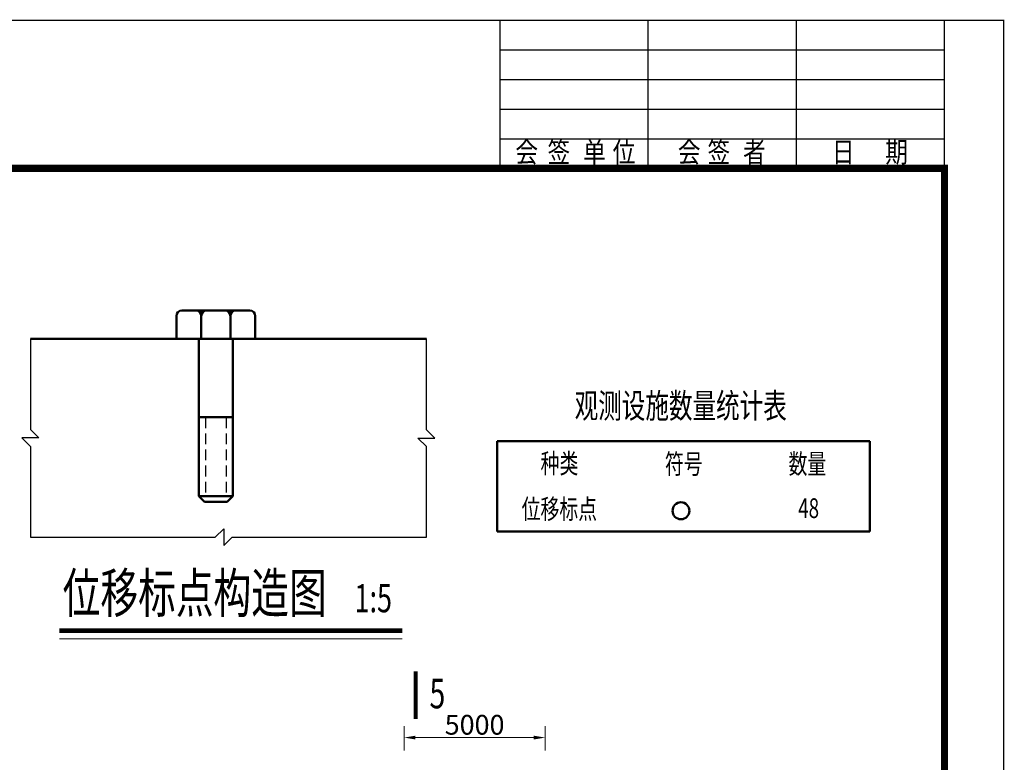
# Model space of a CAD drawing. Extents: x 371422 to 383621, y 2481991 to 2489714.
# Drawn here: x 376975 to 377149, y 2486913 to 2487045 of the extents above; entities that cross this region are included whole.
import ezdxf

# ---------------------------------------------------------------- set-up
doc = ezdxf.new("R2010")
doc.units = 0
doc.header["$LTSCALE"] = 0.5
doc.header["$PDMODE"] = 34
doc.header["$PDSIZE"] = 0.2
doc.linetypes.add('DASHED', pattern=[19.05, 12.7, -6.35])
doc.layers.get('0').update_dxf_attribs({"linetype": 'CONTINUOUS'})
doc.layers.get('Defpoints').update_dxf_attribs({"linetype": 'CONTINUOUS'})
doc.layers.add('文字', color=3, linetype='CONTINUOUS')
doc.layers.add('钢筋标注', color=3, linetype='CONTINUOUS')
for name, color, linetype, lineweight in [('标注层', 3, 'CONTINUOUS', 15), ('虚线层', 2, 'DASHED', 25), ('轮廓线层', 4, 'CONTINUOUS', 50)]:
    doc.layers.add(name, color=color, linetype=linetype, lineweight=lineweight)
doc.styles.add('HZ', font='rs.shx', dxfattribs={"width": 0.8, "bigfont": 'hztxt.shx'})
doc.styles.add('wz', font='txt', dxfattribs={"width": 0.7})
doc.styles.add('仿宋', font='simfang.ttf', dxfattribs={"width": 0.7})
doc.dimstyles.new('100', dxfattribs={"dimtxt": 3.5, "dimasz": 2, "dimexe": 2, "dimexo": 1.5, "dimgap": 0.5, "dimtad": 1, "dimdec": 0, "dimlfac": 100, "dimdsep": 46, "dimtxsty": 'wz', "dimcen": 0, "dimclrd": 256, "dimclre": 256, "dimclrt": 3, "dimadec": 0, "dimazin": 2, "dimtfac": 1, "dimtdec": 0, "dimtix": 1, "dimtmove": 1, "dimatfit": 3, "dimfxl": 0, "dimtolj": 1, "dimtzin": 0, "dimlwd": 18, "dimlwe": 18, "dimarcsym": 0})

# ---------------------------------------------------------------- blocks, each defined once
blk = doc.blocks.new('*D2431')
at = {"layer": 'Defpoints', "color": 0, "transparency": 16777216}
for p in [(377067.71, 2486917.36), (377042.71, 2486913.58), (377067.71, 2486913.58)]:
    blk.add_point(p, dxfattribs=at)
at = {"layer": '标注层', "linetype": 'Continuous', "lineweight": 18, "transparency": 16777216}
for p, q in [((377042.71, 2486915.08), (377042.71, 2486919.36)), ((377067.71, 2486915.08), (377067.71, 2486919.36)), ((377044.71, 2486917.36), (377065.71, 2486917.36))]:
    blk.add_line(p, q, dxfattribs=at)
at = {"layer": '标注层', "transparency": 16777216}
for points in [[(377044.71, 2486917.69), (377044.71, 2486917.03), (377042.71, 2486917.36)], [(377065.71, 2486917.03), (377065.71, 2486917.69), (377067.71, 2486917.36)]]:
    blk.add_solid(points, dxfattribs=at)
at = {"layer": '标注层', "color": 3, "transparency": 16777216, "insert": (377055.21, 2486919.63), "char_height": 3.5, "attachment_point": 5, "style": 'wz'}
blk.add_mtext('\\A1;5000', dxfattribs=at)

msp = doc.modelspace()

# ---------------------------------------------------------------- linework, layer by layer
at = {"color": 0}
for p, q in [((377059.73815, 2487018.26638), (377059.73815, 2487044.51638)), ((377085.98815, 2487018.26638), (377085.98815, 2487044.51638)), ((377112.23815, 2487018.26638), (377112.23815, 2487044.51638)), ((377138.48815, 2487018.26638), (377138.48815, 2487044.51638)), ((377059.73815, 2487039.26638), (377138.48815, 2487039.26638)), ((377059.73815, 2487034.01638), (377138.48815, 2487034.01638)), ((377059.73815, 2487028.76638), (377138.48815, 2487028.76638)), ((377059.73815, 2487023.51638), (377138.48815, 2487023.51638))]:
    msp.add_line(p, q, dxfattribs=at)
at = {"color": 7, "linetype": 'Continuous'}
for points, const_width in [([(376707.98815, 2486412.81638), (377148.98815, 2486412.81638), (377148.98815, 2487044.51638), (376707.98815, 2487044.51638)], 0.21), ([(376718.48815, 2486423.31638), (377138.48815, 2486423.31638), (377138.48815, 2487018.26638), (376718.48815, 2487018.26638)], 1.26)]:
    msp.add_lwpolyline(points, close=True, dxfattribs=dict(at, const_width=const_width))
at = {"layer": '标注层'}
msp.add_line((376981.63276, 2486934.88971), (377042.40071, 2486934.88971), dxfattribs=at)
at = {"layer": '标注层', "const_width": 0.8}
msp.add_lwpolyline([(376981.63276, 2486936.3185), (377042.40071, 2486936.3185)], dxfattribs=at)
at = {"layer": '虚线层', "ltscale": 0.3}
for p, q in [((377007.51016, 2486974.13577), (377007.51016, 2486960.13577)), ((377011.19159, 2486974.13577), (377011.19159, 2486960.13577))]:
    msp.add_line(p, q, dxfattribs=at)
at = {"layer": '轮廓线层', "color": 4}
for p, q in [((377002.35088, 2486992.06914), (377002.35088, 2486988.06914)), ((377005.78004, 2486993.06914), (377003.35088, 2486993.06914)), ((377005.78004, 2486993.06914), (377012.92172, 2486993.06914)), ((377006.78004, 2486988.06914), (377006.78004, 2486992.06914)), ((377011.92172, 2486988.06914), (377011.92172, 2486992.06914)), ((377012.92172, 2486993.06914), (377015.35088, 2486993.06914)), ((377016.35088, 2486992.06914), (377016.35088, 2486988.06914)), ((376976.48558, 2486988.06914), (377046.67852, 2486988.06914)), ((377006.35088, 2486988.06914), (377006.35088, 2486960.13577)), ((377012.35088, 2486988.06914), (377012.35088, 2486960.13577)), ((377006.35088, 2486974.13577), (377012.35088, 2486974.13577)), ((377007.35088, 2486959.13577), (377006.35088, 2486960.13577)), ((377006.35088, 2486960.13577), (377012.35088, 2486960.13577)), ((377012.35088, 2486960.13577), (377011.35088, 2486959.13577)), ((377007.35088, 2486959.13577), (377011.35088, 2486959.13577))]:
    msp.add_line(p, q, dxfattribs=at)
at = {"layer": '轮廓线层'}
msp.add_line((377002.35088, 2486988.06914), (377016.35088, 2486988.06914), dxfattribs=at)
at = {"layer": '轮廓线层', "ltscale": 5}
for p, q in [((377059.2341, 2486953.90455, -151.17052), (377059.2341, 2486969.90455, -151.17052)), ((377059.2341, 2486969.90455, -151.17052), (377125.2341, 2486969.90455, -151.17052)), ((377125.2341, 2486953.90455, -151.17052), (377125.2341, 2486969.90455, -151.17052)), ((377059.2341, 2486953.90455, -151.17052), (377125.2341, 2486953.90455, -151.17052))]:
    msp.add_line(p, q, dxfattribs=at)
at = {"layer": '轮廓线层', "lineweight": -3, "ltscale": 10, "const_width": 0.75}
msp.add_lwpolyline([(377044.76842, 2486920.6679), (377044.76842, 2486929.10513)], dxfattribs=at)
at = {"layer": '轮廓线层', "color": 4}
msp.add_circle((377091.78899, 2486957.569, -151.17052), 1.5, dxfattribs=at)
for centre, start, end in [((377003.35088, 2486992.06914), 90, 180), ((377005.78004, 2486992.06914), 0, 90), ((377007.78004, 2486992.06914), 90, 180), ((377010.92172, 2486992.06914), 0, 90), ((377012.92172, 2486992.06914), 90, 180), ((377015.35088, 2486992.06914), 0, 90)]:
    msp.add_arc(centre, 1, start, end, dxfattribs=at)
at = {"layer": '钢筋标注', "color": 3, "ltscale": 10}
msp.add_lwpolyline([(376976.48558, 2486988.06914), (376976.48558, 2486971.97581), (376977.98558, 2486970.47581), (376974.98558, 2486970.47581), (376976.48558, 2486968.97581), (376976.48558, 2486952.88247), (377009.26137, 2486952.88247), (377010.76137, 2486954.38247), (377010.76137, 2486951.38247), (377012.26137, 2486952.88247), (377046.67852, 2486952.88247), (377046.67852, 2486968.9375), (377045.17852, 2486970.4375), (377048.17852, 2486970.4375), (377046.67852, 2486971.9375), (377046.67852, 2486987.99252), (377046.67852, 2486988.06914)], dxfattribs=at)

# ---------------------------------------------------------------- texts
at = {"color": 0, "style": 'HZ', "width": 0.8}
for s, p in [('会', (377062.43924, 2487019.31638)), ('签', (377068.13815, 2487019.31638)), ('单', (377074.43815, 2487019.31638)), ('位', (377079.68815, 2487019.31638)), ('会', (377091.23815, 2487019.31638)), ('签', (377096.48815, 2487019.31638)), ('者', (377102.78815, 2487019.31638)), ('日', (377118.53815, 2487019.31638)), ('期', (377127.98815, 2487019.31638))]:
    msp.add_text(s, height=3.675, dxfattribs=at).set_placement(p)
at = {"layer": '文字', "style": '仿宋', "width": 0.7}
for s, height, p in [('观测设施数量统计表', 4.375, (377072.94346, 2486973.99589, -151.17052)), ('种类', 3.5, (377066.91004, 2486964.19239, -151.17052)), ('符号', 3.5, (377088.94315, 2486964.12617, -151.17052)), ('数量', 3.5, (377110.85707, 2486964.13563, -151.17052)), ('位移标点', 3.5, (377063.55288, 2486956.12617, -151.17052)), ('48', 3.5, (377112.55883, 2486956.27752, -151.17052)), ('位移标点构造图', 7, (376982.20997, 2486939.48349)), ('1:5 ', 5, (377033.93953, 2486939.5721))]:
    msp.add_text(s, height=height, dxfattribs=at).set_placement(p)
at = {"layer": '标注层', "style": '仿宋', "width": 0.7}
msp.add_text('5', height=5.25, dxfattribs=at).set_placement((377047.22125, 2486922.54341, -0.0275))

# ---------------------------------------------------------------- dimensions: what is measured, and where the dimension line sits
at = {"layer": '标注层', "linetype": 'Continuous'}
dim = msp.add_linear_dim(base=(377067.71221, 2486917.36053), p1=(377042.71221, 2486913.57666), p2=(377067.71221, 2486913.57666), dimstyle='100', override={"dimlfac": 200, "dimrnd": 5, "dimtxsty": 'wz'}, dxfattribs=at)
dim.commit()
dim.dimension.update_dxf_attribs({"geometry": '*D2431', "text_midpoint": (377055.21221, 2486919.63053)})

doc.saveas('drawing.dxf')
